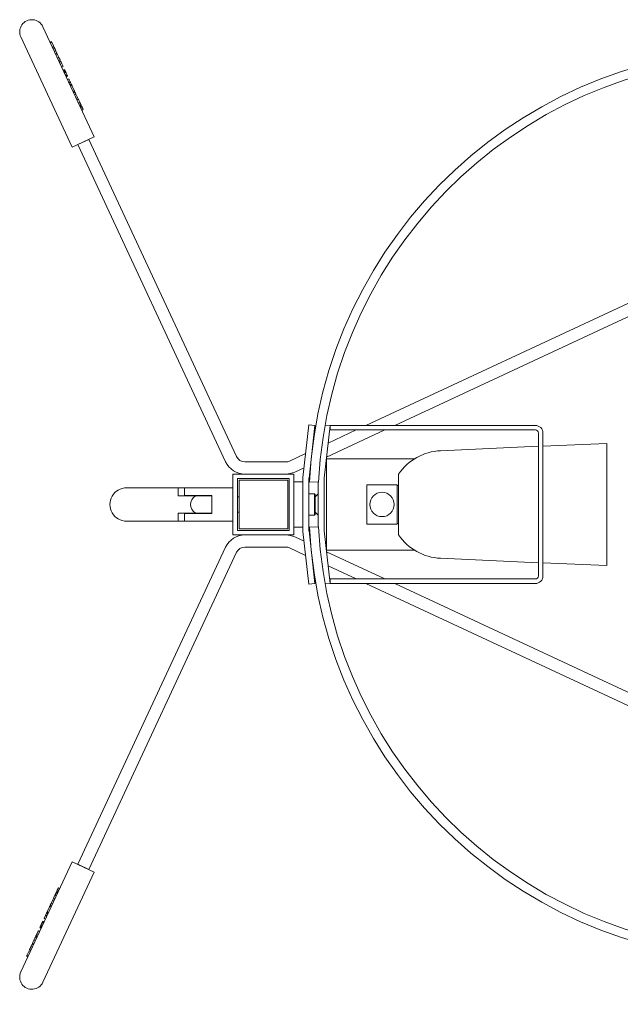
# Model space of a CAD drawing. Units: inches. Extents: x -0.26 to 0.54, y -0.71 to 1.71.
# Drawn here: x 0 to 0.2, y -0.54 to -0.22 of the extents above; entities that cross this region are included whole.
import ezdxf

# ---------------------------------------------------------------- set-up
doc = ezdxf.new("R2010")
doc.units = ezdxf.units.IN
doc.header["$MEASUREMENT"] = 0
doc.layers.add('S&C_cotas', color=251, linetype='Continuous')
doc.styles.add('ARIAL', font='ARIAL.TTF')
doc.dimstyles.new('S&C_cotas', dxfattribs={"dimtxt": 0.02, "dimasz": 0.1, "dimexe": 0.018, "dimexo": 0.02, "dimgap": 0, "dimtad": 0, "dimdec": 0, "dimzin": 0, "dimdsep": 46, "dimtxsty": 'ARIAL', "dimblk": 'NONE', "dimcen": 0, "dimsd1": 1, "dimsd2": 1, "dimclrd": 256, "dimclre": 256, "dimclrt": 256, "dimazin": 0, "dimtfac": 1, "dimtdec": 0, "dimtofl": 0, "dimtmove": 0, "dimatfit": 3, "dimldrblk": 'NONE', "dimfxl": 0, "dimtolj": 1, "dimtzin": 0, "dimarcsym": 0})

# ---------------------------------------------------------------- blocks, each defined once
blk = doc.blocks.new('*D5')
at = {"linetype": 'ByBlock', "lineweight": -2}
for p, q in [((0.3807178985754121, -0.5437861886683638), (0.3807178985754121, -0.6691724165286487)), ((0.0003747688518522807, -0.553740811247096), (0.0003747688518522807, -0.6691724165286487))]:
    blk.add_line(p, q, dxfattribs=at)
at = {"layer": 'DEFPOINTS', "linetype": 'ByBlock'}
for p in [(0.3807178985754121, -0.5237861886683638), (0.0003747688518522807, -0.5337408112470959)]:
    blk.add_point(p, dxfattribs=at)
at = {"linetype": 'ByBlock', "insert": (0.1905463337136322, -0.6511724165286487), "char_height": 0.02, "attachment_point": 5, "style": 'ARIAL'}
blk.add_mtext('40 cm / 15.7"', dxfattribs=at)
blk = doc.blocks.new('_NONE')

msp = doc.modelspace()

# ---------------------------------------------------------------- linework, layer by layer
at = {"color": 7, "linetype": 'Continuous', "lineweight": 0}
for p, q in [((0.02452996265684249, -0.2591029495063956), (0.007625232307063357, -0.2228506371442015)), ((0.0003747668543923055, -0.226231591409796), (0.01727950092946173, -0.2624838963214094)), ((0.010423059431659, -0.2276674971047575), (0.009969907669173494, -0.2278788104716475)), ((0.01044643190299155, -0.2277176246110136), (0.009993280140506045, -0.2279289379779036)), ((0.01046584811602713, -0.2277592584553892), (0.01001269635354163, -0.2279705718222792)), ((0.0105330076495278, -0.2279032781783278), (0.0100798484364617, -0.2281145915452177)), ((0.01044643190299155, -0.2277176246110136), (0.010423059431659, -0.2276674971047575)), ((0.0105330076495278, -0.2279032781783278), (0.01046584811602713, -0.2277592584553892)), ((0.01123111960087897, -0.2294003829423125), (0.0105330076495278, -0.2279032781783278)), ((0.01123111960087897, -0.2294003829423125), (0.01077796038781287, -0.2296116963092024)), ((0.01138326045666815, -0.229726658767813), (0.01093010869418265, -0.2299379721347029)), ((0.01140861478243949, -0.2297810331050093), (0.01095546301995398, -0.2299923464718993)), ((0.01140861478243949, -0.2297810331050093), (0.01138326045666815, -0.229726658767813)), ((0.01186504480038764, -0.2307598456803496), (0.01141189303790213, -0.2309711590472395)), ((0.01223272350226523, -0.231548340624922), (0.01177957173977973, -0.2317596390906508)), ((0.01182601865922095, -0.2306761607590849), (0.0117852118292916, -0.2305886462393935)), ((0.01184936877881171, -0.2307262286606963), (0.01182601865922095, -0.2306761607590849)), ((0.01223272350226523, -0.231548340624922), (0.01186504480038764, -0.2307598456803496)), ((0.01235951003228308, -0.231820227212065), (0.01190635081921698, -0.2320315405789549)), ((0.01284049716387869, -0.2328517153922255), (0.01238734540139319, -0.2330630287591154)), ((0.01331039783154608, -0.2338594213191206), (0.01285724606906058, -0.2340707346860106)), ((0.01344491061364295, -0.2341478779975111), (0.01299175885115744, -0.2343591913644011)), ((0.0134498652497399, -0.2341585025254423), (0.0129967060366738, -0.2343698158923323)), ((0.01347521957551123, -0.2342128768626387), (0.01302206781302573, -0.2344241902295287)), ((0.01351880547200324, -0.2343063369456465), (0.01306564625893714, -0.2345176503125365)), ((0.01380902048741461, -0.2349287286463911), (0.01335586872492911, -0.2351400271121199)), ((0.0134498652497399, -0.2341585025254423), (0.01344491061364295, -0.2341478779975111)), ((0.01347521957551123, -0.2342128768626387), (0.0134498652497399, -0.2341585025254423)), ((0.01351880547200324, -0.2343063369456465), (0.01347521957551123, -0.2342128768626387)), ((0.01429932829533698, -0.2359801843825514), (0.01384616908227088, -0.2361914828482802)), ((0.0147415426055062, -0.2369285240832503), (0.01428839084302069, -0.2371398374501402)), ((0.01474762972985388, -0.2369415775004561), (0.01429447796736838, -0.237152890867346)), ((0.01475179460440756, -0.2369505032960112), (0.01429863539134146, -0.23716180176174)), ((0.01476545896922232, -0.2369798138800795), (0.01431230720673682, -0.2371911123458083)), ((0.01484767612610938, -0.2371561095181639), (0.01439451691304328, -0.2373674228850539)), ((0.01488451924716117, -0.2372351303759749), (0.01443136748467566, -0.2374464437428648)), ((0.01500773694907309, -0.2374993726674254), (0.01455458518658759, -0.2377106860343153)), ((0.01500912275706412, -0.2375023528996641), (0.01455597099457862, -0.2377136662665541)), ((0.01502973106299521, -0.2375465348426039), (0.01457657184992911, -0.2377578482094939)), ((0.01503388848696829, -0.237555460638159), (0.01458073672448279, -0.2377667591038878)), ((0.01503527429495932, -0.2375584259692366), (0.01458212253247382, -0.2377697393361266)), ((0.01503923800383689, -0.2375669345322783), (0.01458608624135138, -0.237778232998007)), ((0.01505983885918738, -0.237611116475218), (0.01460668709670188, -0.2378224149409468)), ((0.01506261047516944, -0.2376170620385344), (0.01460945871268393, -0.2378283605042631)), ((0.01506677534972312, -0.2376259729329283), (0.01461362358723761, -0.2378372862998183)), ((0.01507212486659171, -0.2376374468270476), (0.01461896565352561, -0.2378487601939375)), ((0.01510223266278388, -0.2377020284596617), (0.01464908090029837, -0.2379133269253905)), ((0.01511055496131064, -0.2377198651496107), (0.01465740319882514, -0.2379311785165007)), ((0.0151145186701882, -0.2377283588114912), (0.0146613594571221, -0.2379396721783812)), ((0.01512699839268805, -0.2377551212969954), (0.01467384663020255, -0.2379664346638853)), ((0.01514121410046698, -0.237785609072798), (0.01468806233798148, -0.237996922439688)), ((0.01515572038088919, -0.2378167226973708), (0.01470256861840369, -0.2380280360642607)), ((0.01475179460440756, -0.2369505032960112), (0.01476545896922232, -0.2369798138800795)), ((0.01476545896922232, -0.2369798138800795), (0.01484767612610938, -0.2371561095181639)), ((0.01484767612610938, -0.2371561095181639), (0.01488451924716117, -0.2372351303759749)), ((0.01488451924716117, -0.2372351303759749), (0.0149653431454766, -0.2374084606829817)), ((0.01538294818793418, -0.2383040055695708), (0.01492978897486807, -0.2385153189364607)), ((0.01502973106299521, -0.2375465348426039), (0.01503388848696829, -0.237555460638159)), ((0.01503388848696829, -0.237555460638159), (0.01503527429495932, -0.2375584259692366)), ((0.01503527429495932, -0.2375584259692366), (0.01503923800383689, -0.2375669345322783)), ((0.01503923800383689, -0.2375669345322783), (0.01505983885918738, -0.237611116475218)), ((0.01505983885918738, -0.237611116475218), (0.01506261047516944, -0.2376170620385344)), ((0.01506261047516944, -0.2376170620385344), (0.01506677534972312, -0.2376259729329283)), ((0.01506677534972312, -0.2376259729329283), (0.01507212486659171, -0.2376374468270476)), ((0.01510223266278388, -0.2377020284596617), (0.01511055496131064, -0.2377198651496107)), ((0.01511055496131064, -0.2377198651496107), (0.0151145186701882, -0.2377283588114912)), ((0.01512101557646872, -0.2389253988925154), (0.01563081410323264, -0.2386876657668288)), ((0.01558698978816153, -0.2387415930691893), (0.01513383802567603, -0.2389528915349181)), ((0.01561294016038062, -0.2387972340050871), (0.01515978839789511, -0.2390085473719771)), ((0.01561849084292533, -0.238809140032881), (0.01516533162985922, -0.2390204384986098)), ((0.01562541988288046, -0.2388240113917525), (0.01517226812039496, -0.2390353098574812)), ((0.01562938359175803, -0.238832505053633), (0.01517623182927252, -0.2390438035193617)), ((0.01563493427430274, -0.2388443961802657), (0.01518177506123664, -0.2390557095471556)), ((0.01563909169827582, -0.2388533219758208), (0.01518593993579032, -0.2390646204415495)), ((0.01564305540715338, -0.2388618156377013), (0.01518990364466788, -0.2390731290045912)), ((0.01567336436902167, -0.2389268145028288), (0.01522021260653617, -0.2391381278697188)), ((0.01567732807789923, -0.2389353081647093), (0.01522416886483313, -0.2391466215315993)), ((0.01568980780039908, -0.2389620706502135), (0.01523664858733298, -0.2391733840171034)), ((0.01571020749007346, -0.2390058353606398), (0.01525705572758795, -0.2392171487275297)), ((0.01571298655663611, -0.2390117809239561), (0.01525982734357001, -0.2392230942908461)), ((0.01572387930546881, -0.2390351459447081), (0.01527072754298331, -0.239246459311598)), ((0.01572665092145087, -0.2390410915080244), (0.01527349915896536, -0.2392524048749144)), ((0.01573081579600455, -0.2390500173035796), (0.01527765658293845, -0.2392613306704695)), ((0.01573635902796866, -0.2390619084302122), (0.01528320726548316, -0.2392732217971022)), ((0.01574864503537299, -0.239088253683203), (0.01529548582230689, -0.2392995521489317)), ((0.01531872418318869, -0.239349381631964), (0.01582852270995261, -0.2391116634074385)), ((0.01561294016038062, -0.2387972340050871), (0.01561849084292533, -0.238809140032881)), ((0.01561849084292533, -0.238809140032881), (0.01562541988288046, -0.2388240113917525)), ((0.01562541988288046, -0.2388240113917525), (0.01562938359175803, -0.238832505053633)), ((0.01562938359175803, -0.238832505053633), (0.01563493427430274, -0.2388443961802657)), ((0.01563493427430274, -0.2388443961802657), (0.01563909169827582, -0.2388533219758208)), ((0.01563909169827582, -0.2388533219758208), (0.01564305540715338, -0.2388618156377013)), ((0.01567336436902167, -0.2389268145028288), (0.01567732807789923, -0.2389353081647093)), ((0.01567732807789923, -0.2389353081647093), (0.01568980780039908, -0.2389620706502135)), ((0.01571020749007346, -0.2390058353606398), (0.01571298655663611, -0.2390117809239561)), ((0.01571298655663611, -0.2390117809239561), (0.01572387930546881, -0.2390351459447081)), ((0.01572387930546881, -0.2390351459447081), (0.01572665092145087, -0.2390410915080244)), ((0.01572665092145087, -0.2390410915080244), (0.01573081579600455, -0.2390500173035796)), ((0.01573635902796866, -0.2390619084302122), (0.01574864503537299, -0.239088253683203)), ((0.01617931839619757, -0.2400118276539976), (0.01572615918313147, -0.2402231410208876)), ((0.0166202959099877, -0.240957514948004), (0.0161671366969216, -0.2411688134137328)), ((0.0167312276044953, -0.2411954119864638), (0.0162780758420098, -0.2414067253533537)), ((0.0166202959099877, -0.240957514948004), (0.01629995819722296, -0.2402705565158064)), ((0.0169857915917504, -0.2417413309279616), (0.01653263982926489, -0.2419526293936903)), ((0.01707592871581198, -0.2419346287909682), (0.01662277695332648, -0.2421459272566969)), ((0.01711396392975928, -0.2420161977473433), (0.01666081216727378, -0.242227496213072)), ((0.01716447886620642, -0.2421245291892226), (0.01671132710372092, -0.2423358276549513)), ((0.0169857915917504, -0.2417413309279616), (0.0167312276044953, -0.2411954119864638)), ((0.01716447886620642, -0.2421245291892226), (0.01711396392975928, -0.2420161977473433)), ((0.01796461534296157, -0.2438404128018553), (0.01728353914414527, -0.2423798456851179)), ((0.01808347445522429, -0.2440953120652373), (0.01763031896744849, -0.2443066254321272)), ((0.01814092588220717, -0.244218514865988), (0.01768777039443137, -0.244429828232878)), ((0.01821699631010176, -0.2443816527787382), (0.01776384454761626, -0.2445929661456282)), ((0.01850860458408476, -0.2450070098105604), (0.01805544909630896, -0.2452183082762892)), ((0.01814092588220717, -0.244218514865988), (0.01808347445522429, -0.2440953120652373)), ((0.01850860458408476, -0.2450070098105604), (0.01821699631010176, -0.2443816527787382)), ((0.01905397963319899, -0.2461765721503432), (0.01850860458408476, -0.2450070098105604)), ((0.01905397963319899, -0.2461765721503432), (0.01860082414542319, -0.2463878706160719)), ((0.01925663915072562, -0.2466111645165617), (0.01880348366294982, -0.2468224778834517)), ((0.01929823946748854, -0.2467003926697905), (0.01884508397971274, -0.2469116911355193)), ((0.01925663915072562, -0.2466111645165617), (0.01905397963319899, -0.2461765721503432)), ((0.01973921698127867, -0.2476460650626356), (0.01928606149350287, -0.2478573635283644)), ((0.01985015240107657, -0.2478839621010954), (0.01939699691330077, -0.2480952754679854)), ((0.01973921698127867, -0.2476460650626356), (0.01941888299380423, -0.2469591066304381)), ((0.02010471266304137, -0.2484298810425932), (0.01965156090055586, -0.248641179508322)), ((0.02019484978710295, -0.2486231789055998), (0.01974169802461745, -0.2488344773713286)), ((0.02027092021499755, -0.2487863168183501), (0.01981776845251204, -0.2489976152840788)), ((0.02029627826605918, -0.2488406911555464), (0.01984312650357367, -0.2490520045224364)), ((0.02010471266304137, -0.2484298810425932), (0.01985015240107657, -0.2478839621010954)), ((0.02032163631712081, -0.2488950654927428), (0.019868480829345, -0.2491063788596327)), ((0.02035353225265624, -0.2489634618226225), (0.01990037676488043, -0.2491747751895125)), ((0.02032163631712081, -0.2488950654927428), (0.02029627826605918, -0.2488406911555464)), ((0.02035353225265624, -0.2489634618226225), (0.02032163631712081, -0.2488950654927428)), ((0.02057936680112959, -0.249447779363745), (0.02012621503864409, -0.2496590778294737)), ((0.02087949108873488, -0.2500913903180296), (0.02042633932624938, -0.2503027036849196)), ((0.02090484913979651, -0.250145764655226), (0.02045169365202071, -0.2503570780221159)), ((0.3240706723610032, -0.255980962521189), (0.1138977658430207, -0.3539861977163489)), ((0.1233625736514199, -0.3539861977163489), (0.3279917490163911, -0.25856604576742)), ((0.01727950092946173, -0.2624838963214094), (0.02452996265684249, -0.2591029495063956)), ((0.02271734443102957, -0.2599481880727942), (0.01909211542998435, -0.2616386577550108)), ((0.01909211542998435, -0.2616386577550108), (0.06773073863779189, -0.3659445257920558)), ((0.07135597043280484, -0.3642540533158715), (0.02271734443102957, -0.2599481880727942)), ((0.09510712963138701, -0.353810470185035), (0.09318219204043032, -0.3710590671811039)), ((0.0970947899350989, -0.3540322925958569), (0.09510712963138701, -0.353810470185035)), ((0.0970947899350989, -0.3540322925958569), (0.09516985234414221, -0.3712808895919258)), ((0.1021258298734296, -0.3540322925958569), (0.1002008922824729, -0.3712808895919258)), ((0.1021258298734296, -0.3540322925958569), (0.1004720785150397, -0.3538477342638905)), ((0.1009654317477811, -0.3644301561701829), (0.1201458115557301, -0.3554861988935406)), ((0.1106810056099761, -0.3554861988935406), (0.101485016612159, -0.3597743582043583)), ((0.1021258298734296, -0.3554861988935406), (0.1021258298734296, -0.3539861977163489)), ((0.1696258288303483, -0.3539861977163489), (0.1021258298734296, -0.3539861977163489)), ((0.1696258288303483, -0.3554861988935406), (0.1021258298734296, -0.3554861988935406)), ((0.1706258308569062, -0.403486197448128), (0.1706258308569062, -0.3564861990574534)), ((0.1721258264461625, -0.403486197448128), (0.1721258264461625, -0.3564861990574534)), ((0.09644346762989642, -0.3601757936242754), (0.09640959915314795, -0.3601720143172676)), ((0.1706258308569062, -0.3608361981872256), (0.1384449031630623, -0.362291898212188)), ((0.1931258317509759, -0.3598861988696987), (0.1721258264461625, -0.3608361981872256)), ((0.1931258317509759, -0.3799861982527907), (0.1931258317509759, -0.3598861988696987)), ((0.09405489996616723, -0.363239079347604), (0.08876645364408375, -0.3657051218736703)), ((0.09585504312609316, -0.3651411660078699), (0.09586580921505572, -0.3651423683453138)), ((0.1009033777246344, -0.3649861985880668), (0.1009033777246344, -0.3949861979175145)), ((0.1095800724307168, -0.3649861985880668), (0.1009033777246344, -0.3649861985880668)), ((0.1095800724307168, -0.3649861985880668), (0.129825698999511, -0.3649861985880668)), ((0.08749859858845355, -0.365986197820657), (0.07407489358057262, -0.365986197820657)), ((0.09045692612026812, -0.3693303527373607), (0.09353531417046668, -0.3678948773134286)), ((0.09565820530598046, -0.3669049568537409), (0.09570284732227208, -0.3668841399315531)), ((0.07016368289087893, -0.3699861984763081), (0.07016368289087893, -0.3714861977908547)), ((0.07166368220542552, -0.3699861984763081), (0.07016368289087893, -0.3699861984763081)), ((0.07016368289087893, -0.3714861977908547), (0.07016368289087893, -0.3884861987147267)), ((0.08866368312929751, -0.3699861984763081), (0.07166368220542552, -0.3699861984763081)), ((0.08866368312929751, -0.3714861977908547), (0.07166368220542552, -0.3714861977908547)), ((0.07166368220542552, -0.3714861977908547), (0.07166368220542552, -0.3884861987147267)), ((0.0721636822873819, -0.3719861978728111), (0.0721636822873819, -0.3879861986327703)), ((0.08816368304734112, -0.3719861978728111), (0.0721636822873819, -0.3719861978728111)), ((0.08816368304734112, -0.3879861986327703), (0.08816368304734112, -0.3719861978728111)), ((0.0901636824438441, -0.3699861984763081), (0.08866368312929751, -0.3699861984763081)), ((0.08866368312929751, -0.3884861987147267), (0.08866368312929751, -0.3714861977908547)), ((0.0901636824438441, -0.3714861977908547), (0.0901636824438441, -0.3699861984763081)), ((0.0901636824438441, -0.3884861987147267), (0.0901636824438441, -0.3714861977908547)), ((0.09316368293558241, -0.3885805957082445), (0.09316368293558241, -0.3713918007973368)), ((0.09516368233208539, -0.3885805957082445), (0.09516368233208539, -0.3713918007973368)), ((0.1001947232017386, -0.3885805957082445), (0.1001947232017386, -0.3713918007973368)), ((0.1246258307674992, -0.3799861982527907), (0.1246258307674992, -0.3699861984763081)), ((0.0451636825183499, -0.374486198282593), (0.03516368087922217, -0.374486198282593)), ((0.05216368180309416, -0.374486198282593), (0.0451636825183499, -0.374486198282593)), ((0.05416368213091971, -0.374486198282593), (0.05216368180309416, -0.374486198282593)), ((0.05216368180309416, -0.377086198289671), (0.05216368180309416, -0.374486198282593)), ((0.05691368211601855, -0.374486198282593), (0.05416368213091971, -0.374486198282593)), ((0.05416368213091971, -0.374486198282593), (0.05416368213091971, -0.3769861982267136)), ((0.05939209726248862, -0.374486198282593), (0.05691368211601855, -0.374486198282593)), ((0.07016368289087893, -0.374486198282593), (0.05939718228374602, -0.374486198282593)), ((0.09316368293558241, -0.3724861984204287), (0.0901636824438441, -0.3724861984204287)), ((0.09831340317224146, -0.3726361981656189), (0.09531715591047885, -0.3724861984204287)), ((0.09819472287391307, -0.3873421397123272), (0.09819472287391307, -0.3726302567932541)), ((0.1241858292797673, -0.3734861981186802), (0.1141858313659299, -0.3734861981186802)), ((0.1141858313659299, -0.3734861981186802), (0.1141858313659299, -0.373575419752651)), ((0.1141858313659299, -0.373575419752651), (0.1141858313659299, -0.3749861983645494)), ((0.1141858313659299, -0.3749861983645494), (0.1141858313659299, -0.384986198141032)), ((0.1241858292797673, -0.3734861981186802), (0.1241858292797673, -0.373575419752651)), ((0.1241858292797673, -0.373575419752651), (0.1241858292797673, -0.3749861983645494)), ((0.1246258307674992, -0.3737361981596584), (0.1241858292797673, -0.3737361981596584)), ((0.1241858292797673, -0.3749861983645494), (0.1241858292797673, -0.384986198141032)), ((0.05216368180309416, -0.377086198289671), (0.05781702589784743, -0.377086198289671)), ((0.06316368174348952, -0.3769861982267136), (0.05416368213091971, -0.3769861982267136)), ((0.05781702589784743, -0.377086198289671), (0.06261089709197165, -0.377086198289671)), ((0.06261089709197165, -0.377086198289671), (0.06316368174348952, -0.377086198289671)), ((0.06316368174348952, -0.3769861982267136), (0.06316368174348952, -0.3829861982788677)), ((0.0721636822873819, -0.37748619830867), (0.07166368220542552, -0.37748619830867)), ((0.09696368206833483, -0.3764861981447573), (0.09516368233208539, -0.3764861981447573)), ((0.09716368359123351, -0.3766861982706721), (0.09696368206833483, -0.3764861981447573)), ((0.09696368206833483, -0.3834861983608241), (0.09696368206833483, -0.3764861981447573)), ((0.09716368359123351, -0.3766861982706721), (0.09716368359123351, -0.3832861982349093)), ((0.09719472271000029, -0.37748619830867), (0.09716368359123351, -0.37748619830867)), ((0.09819472287391307, -0.3764861981447573), (0.09719472271000029, -0.37748619830867)), ((0.09719472271000029, -0.37748619830867), (0.09719472271000029, -0.3824861981969113)), ((0.1246258307674992, -0.3899861980292733), (0.1246258307674992, -0.3799861982527907)), ((0.1931258317509759, -0.4000861976358826), (0.1931258317509759, -0.3799861982527907)), ((0.05216368180309416, -0.3828861982159103), (0.05781702589784743, -0.3828861982159103)), ((0.05216368180309416, -0.3854861982229884), (0.05216368180309416, -0.3828861982159103)), ((0.05416368213091971, -0.3829861982788677), (0.05416368213091971, -0.3854861982229884)), ((0.05416368213091971, -0.3829861982788677), (0.06316368174348952, -0.3829861982788677)), ((0.05781702589784743, -0.3828861982159103), (0.06261089709197165, -0.3828861982159103)), ((0.06316368174348952, -0.3828861982159103), (0.06261089709197165, -0.3828861982159103)), ((0.07166368220542552, -0.3824861981969113), (0.0721636822873819, -0.3824861981969113)), ((0.09516368233208539, -0.3834861983608241), (0.09696368206833483, -0.3834861983608241)), ((0.09696368206833483, -0.3834861983608241), (0.09716368359123351, -0.3832861982349093)), ((0.09716368359123351, -0.3824861981969113), (0.09719472271000029, -0.3824861981969113)), ((0.09719472271000029, -0.3824861981969113), (0.09819472287391307, -0.3834861983608241)), ((0.1141858313659299, -0.384986198141032), (0.1141858313659299, -0.3863969767529304)), ((0.1241858292797673, -0.384986198141032), (0.1241858292797673, -0.3863969767529304)), ((0.03516368087922217, -0.3854861982229884), (0.0451636825183499, -0.3854861982229884)), ((0.0451636825183499, -0.3854861982229884), (0.05216368180309416, -0.3854861982229884)), ((0.05216368180309416, -0.3854861982229884), (0.05416368213091971, -0.3854861982229884)), ((0.05416368213091971, -0.3854861982229884), (0.05691368211601855, -0.3854861982229884)), ((0.05691368211601855, -0.3854861982229884), (0.05939209726248862, -0.3854861982229884)), ((0.05939718228374602, -0.3854861982229884), (0.07016368289087893, -0.3854861982229884)), ((0.07016368289087893, -0.3884861987147267), (0.07016368289087893, -0.3899861980292733)), ((0.07166368220542552, -0.3884861987147267), (0.08866368312929751, -0.3884861987147267)), ((0.0721636822873819, -0.3879861986327703), (0.08816368304734112, -0.3879861986327703)), ((0.0901636824438441, -0.3874861980851526), (0.09316368293558241, -0.3874861980851526)), ((0.0901636824438441, -0.3899861980292733), (0.0901636824438441, -0.3884861987147267)), ((0.09531715591047885, -0.3874861980851526), (0.09831340317224146, -0.3873361983399625)), ((0.1141858313659299, -0.3863969767529304), (0.1141858313659299, -0.3864861983869011)), ((0.1141858313659299, -0.3864861983869011), (0.1241858292797673, -0.3864861983869011)), ((0.1241858292797673, -0.3862361983459229), (0.1246258307674992, -0.3862361983459229)), ((0.1241858292797673, -0.3863969767529304), (0.1241858292797673, -0.3864861983869011)), ((0.07016368289087893, -0.3899861980292733), (0.07166368220542552, -0.3899861980292733)), ((0.07166368220542552, -0.3899861980292733), (0.08866368312929751, -0.3899861980292733)), ((0.08866368312929751, -0.3899861980292733), (0.0901636824438441, -0.3899861980292733)), ((0.09045692612026812, -0.3906420437682206), (0.09353531417046668, -0.3920775191921527)), ((0.09510712963138701, -0.4061619263205464), (0.09318219204043032, -0.3889133293244774)), ((0.0970947899350989, -0.4059401039097245), (0.09516985234414221, -0.3886915069136555)), ((0.1021258298734296, -0.4059401039097245), (0.1002008922824729, -0.3886915069136555)), ((0.01909211542998435, -0.4983337387505705), (0.06773073863779189, -0.3940278707135255)), ((0.08749859858845355, -0.3939861986849243), (0.07407489358057262, -0.3939861986849243)), ((0.09405489996616723, -0.3967333171579773), (0.08876645364408375, -0.394267274631911)), ((0.09565820530598046, -0.3930674396518404), (0.09570284732227208, -0.3930882565740282)), ((0.09586580921505572, -0.3948300281602676), (0.09585504312609316, -0.3948312304977114)), ((0.1009033777246344, -0.3949861979175145), (0.1095800724307168, -0.3949861979175145)), ((0.1095800724307168, -0.3949861979175145), (0.129825698999511, -0.3949861979175145)), ((0.07135597043280484, -0.3957183431897099), (0.02271734443102957, -0.5000242084327872)), ((0.1009654317477811, -0.3955422403353984), (0.1201458115557301, -0.4044861976120407)), ((0.1384449031630623, -0.3976804982933934), (0.1706258308569062, -0.3991361983183558)), ((0.09640959915314795, -0.3998003821883137), (0.09644346762989642, -0.3997966028813059)), ((0.09659690116141917, -0.4009230263594324), (0.09659787905012251, -0.4009229127380783)), ((0.1106810056099761, -0.4044861976120407), (0.101485016612159, -0.400198038301223)), ((0.1721258264461625, -0.3991361983183558), (0.1931258317509759, -0.4000861976358826)), ((0.1021258298734296, -0.4044861976120407), (0.1021258298734296, -0.4059861987892325)), ((0.1021258298734296, -0.4044861976120407), (0.1696258288303483, -0.4044861976120407)), ((0.0970947899350989, -0.4059401039097245), (0.09510712963138701, -0.4061619263205464)), ((0.1021258298734296, -0.4059401039097245), (0.1004720785150397, -0.4061246622416909)), ((0.1021258298734296, -0.4059861987892325), (0.1696258288303483, -0.4059861987892325)), ((0.3240706723610032, -0.5039914339843924), (0.1138977658430207, -0.4059861987892325)), ((0.1233625736514199, -0.4059861987892325), (0.3279917490163911, -0.5014063507381613)), ((0.01727950092946173, -0.4974885001841719), (0.0003747668543923055, -0.5337408050957854)), ((0.02452996265684249, -0.5008694469991858), (0.01727950092946173, -0.4974885001841719)), ((0.02271734443102957, -0.5000242084327872), (0.01909211542998435, -0.4983337387505705)), ((0.007625232307063357, -0.5371217593613798), (0.02452996265684249, -0.5008694469991858)), ((0.01194794741068961, -0.5077389493647749), (0.01169338342343451, -0.5082848683062727)), ((0.01169338342343451, -0.5082848683062727), (0.01214653518592002, -0.5084961816731627)), ((0.01194794741068961, -0.5077389493647749), (0.01240109917317511, -0.5079502627316649)), ((0.0120380770841706, -0.5075456515017683), (0.0124912362972367, -0.5077569648686583)), ((0.01211415496264578, -0.5073825284901793), (0.01256730672513129, -0.507593826955908)), ((0.01216486361418845, -0.5072737649146254), (0.01213950928841712, -0.5073281392518217)), ((0.01213950928841712, -0.5073281392518217), (0.01259266105090262, -0.5075394526187117)), ((0.01219675954972388, -0.5072053685847456), (0.01216486361418845, -0.5072737649146254)), ((0.01216486361418845, -0.5072737649146254), (0.01261802282725455, -0.5074850782815153)), ((0.01219675954972388, -0.5072053685847456), (0.01264991131220938, -0.5074166819516356)), ((0.01242259409819724, -0.5067210659447844), (0.01287575331126334, -0.5069323644105131)), ((0.01272271838580252, -0.5060774400893385), (0.01317587759886862, -0.5062887534562285)), ((0.01274808016215445, -0.5060230657521422), (0.01320123192463996, -0.5062343642178709)), ((0.01035183188115241, -0.5111618205968077), (0.01006022360716941, -0.5117871776286299)), ((0.01089720693026663, -0.509992258257025), (0.01035183188115241, -0.5111618205968077)), ((0.01035183188115241, -0.5111618205968077), (0.01080499109421851, -0.5113731339636977)), ((0.01109987017308356, -0.5095576658908064), (0.01089720693026663, -0.509992258257025)), ((0.01089720693026663, -0.509992258257025), (0.01135036614333274, -0.5102035716239149)), ((0.01109987017308356, -0.5095576658908064), (0.01155302193556906, -0.5097689643565352)), ((0.01114146676455618, -0.5094684526387389), (0.01159462597762229, -0.5096797511044676)), ((0.01158244427834632, -0.5085227653447325), (0.01126211401616217, -0.5092097237769301)), ((0.01158244427834632, -0.5085227653447325), (0.01203559604083182, -0.5087340787116225)), ((0.00882902261410834, -0.5144275143805678), (0.008574458626853243, -0.5149734184209044)), ((0.00882902261410834, -0.5144275143805678), (0.009282174376593844, -0.5146388128462965)), ((0.008919159738169924, -0.5142342165175612), (0.009372311500655428, -0.5144455149832899)), ((0.009007709888564364, -0.5140443161193068), (0.00895719495211722, -0.5141526475611861)), ((0.00895719495211722, -0.5141526475611861), (0.009410346714602724, -0.5143639460269148)), ((0.009007709888564364, -0.5140443161193068), (0.009460861651049868, -0.5142556145850355)), ((0.009807842640029207, -0.5123284176055128), (0.009126770166503206, -0.5137889847222502)), ((0.009984153179274813, -0.5119503155413802), (0.00992670920287253, -0.5120735183421309)), ((0.00992670920287253, -0.5120735183421309), (0.01037986096535803, -0.5122848168078596)), ((0.009984153179274813, -0.5119503155413802), (0.01043731239234091, -0.5121616289082701)), ((0.01006022360716941, -0.5117871776286299), (0.01051338282023551, -0.5119984909955199)), ((0.007226171759711519, -0.5178648248377974), (0.00767933097277762, -0.5180761382046873)), ((0.00787055012379767, -0.5176660582486327), (0.007360751597033754, -0.517428325122946)), ((0.007430220810519472, -0.51742725223934), (0.007883372573004976, -0.5176385507050688)), ((0.007456171182738558, -0.517371596402281), (0.007461721865283266, -0.5173596903744871)), ((0.007456171182738558, -0.517371596402281), (0.007909322945224062, -0.5175828948680098)), ((0.007461721865283266, -0.5173596903744871), (0.007468650905238405, -0.5173448339167769)), ((0.007461721865283266, -0.5173596903744871), (0.00791487362776877, -0.5175710037413771)), ((0.007468650905238405, -0.5173448339167769), (0.007472614614115969, -0.5173363253537352)), ((0.007468650905238405, -0.5173448339167769), (0.007921810118304506, -0.5175561323825056)), ((0.007472614614115969, -0.5173363253537352), (0.00747815784608008, -0.5173244342271025)), ((0.007472614614115969, -0.5173363253537352), (0.007925766376601473, -0.5175476387206251)), ((0.00747815784608008, -0.5173244342271025), (0.007482322720633761, -0.5173155084315474)), ((0.00747815784608008, -0.5173244342271025), (0.007931317059146181, -0.5175357475939925)), ((0.007482322720633761, -0.5173155084315474), (0.007486286429511324, -0.5173070147696669)), ((0.007482322720633761, -0.5173155084315474), (0.007935474483119265, -0.5175268217984373)), ((0.007486286429511324, -0.5173070147696669), (0.007939438191996828, -0.5175183281365568)), ((0.00751659539137961, -0.5172420159045393), (0.007520559100257174, -0.5172335222426588)), ((0.00751659539137961, -0.5172420159045393), (0.007969747153865114, -0.5174533292714293)), ((0.007520559100257174, -0.5172335222426588), (0.007533038822757021, -0.5172067597571547)), ((0.007520559100257174, -0.5172335222426588), (0.007973710862742678, -0.5174448356095488)), ((0.007533038822757021, -0.5172067597571547), (0.007986190585242525, -0.5174180731240446)), ((0.007553438512431399, -0.5171629950467284), (0.007556217578994051, -0.517157049483412)), ((0.007553438512431399, -0.5171629950467284), (0.0080065977254975, -0.5173743084136183)), ((0.007556217578994051, -0.517157049483412), (0.007567110327826754, -0.5171336844626601)), ((0.007556217578994051, -0.517157049483412), (0.008009369341479555, -0.517368362850302)), ((0.008068258730517641, -0.5172420606080229), (0.007558460203753725, -0.5170043423834975)), ((0.007567110327826754, -0.5171336844626601), (0.007569881943808809, -0.5171277388993437)), ((0.007567110327826754, -0.5171336844626601), (0.008020262090312258, -0.51734499782955)), ((0.007569881943808809, -0.5171277388993437), (0.007574039367781893, -0.5171188131037886)), ((0.007569881943808809, -0.5171277388993437), (0.008023033706294314, -0.5173390522662337)), ((0.007574039367781893, -0.5171188131037886), (0.008027198580847994, -0.5173301264706786)), ((0.007579590050326601, -0.5171069219771559), (0.007591868607150332, -0.5170805767241652)), ((0.007579590050326601, -0.5171069219771559), (0.008032741812812105, -0.5173182353440459)), ((0.007591868607150332, -0.5170805767241652), (0.008045027820216433, -0.5172918900910551)), ((0.008022549418555514, -0.5161570027533705), (0.008475701181041018, -0.5163683012190993)), ((0.008463519481765047, -0.5152113154593642), (0.008143189219580904, -0.5158982738915617)), ((0.008463519481765047, -0.5152113154593642), (0.008916678694831148, -0.5154226288262541)), ((0.008574458626853243, -0.5149734184209044), (0.009027610389338747, -0.5151847317877943)), ((0.005652251509772555, -0.5212401166621382), (0.006105403272258059, -0.521451415127867)), ((0.006142559317694918, -0.5201886460248167), (0.006595711080180422, -0.5203999593917067)), ((0.006584773627864138, -0.5192403063241179), (0.007037932840930239, -0.5194516196910078)), ((0.006590860752211825, -0.5192272529069121), (0.007044012514697329, -0.519438566273802)), ((0.006595018176184908, -0.5192183420125182), (0.006608689991580263, -0.5191890165272887)), ((0.006595018176184908, -0.5192183420125182), (0.007048177389251009, -0.5194296404782469)), ((0.006608689991580263, -0.5191890165272887), (0.006690899697886721, -0.5190127208892042)), ((0.006608689991580263, -0.5191890165272887), (0.007061841754065767, -0.5194003298941786)), ((0.006690899697886721, -0.5190127208892042), (0.006727750269519106, -0.5189337000313933)), ((0.006690899697886721, -0.5190127208892042), (0.007144058910952822, -0.519224019354933)), ((0.006727750269519106, -0.5189337000313933), (0.006808574167834536, -0.5187603697243864)), ((0.006727750269519106, -0.5189337000313933), (0.00718090203200461, -0.5191450133982832)), ((0.006850967971431032, -0.5186694577399428), (0.007304127184497133, -0.5188807562056715)), ((0.00685235377942206, -0.518666477507704), (0.007305512992488161, -0.518877790874594)), ((0.006872962085353151, -0.5186222955647642), (0.006877119509326235, -0.5186133697692091)), ((0.006872962085353151, -0.5186222955647642), (0.007326113847838656, -0.5188336089316542)), ((0.006877119509326235, -0.5186133697692091), (0.006878505317317263, -0.5186104044381316)), ((0.006877119509326235, -0.5186133697692091), (0.007330271271811739, -0.5188246831360991)), ((0.006878505317317263, -0.5186104044381316), (0.006882469026194826, -0.5186019107762511)), ((0.006878505317317263, -0.5186104044381316), (0.007331657079802767, -0.5188217178050215)), ((0.006882469026194826, -0.5186019107762511), (0.006903069881545321, -0.5185577288333113)), ((0.006882469026194826, -0.5186019107762511), (0.00733562078868033, -0.5188132092419798)), ((0.006903069881545321, -0.5185577288333113), (0.006905841497527376, -0.5185517683688338)), ((0.006903069881545321, -0.5185577288333113), (0.007356221644030825, -0.5187690272990401)), ((0.006905841497527376, -0.5185517683688338), (0.006910006372081057, -0.5185428574744398)), ((0.006905841497527376, -0.5185517683688338), (0.007359000710593477, -0.5187630817357237)), ((0.006910006372081057, -0.5185428574744398), (0.006915355888949648, -0.5185313835803206)), ((0.006910006372081057, -0.5185428574744398), (0.007363158134566561, -0.5187541559401686)), ((0.006915355888949648, -0.5185313835803206), (0.007368507651435152, -0.5187426969472105)), ((0.006945463685141817, -0.5184668019477064), (0.006953785983668581, -0.5184489652577574)), ((0.006945463685141817, -0.5184668019477064), (0.007398615447627321, -0.5186781153145964)), ((0.006953785983668581, -0.5184489652577574), (0.006957749692546145, -0.5184404715958769)), ((0.006953785983668581, -0.5184489652577574), (0.007406937746154085, -0.5186602786246474)), ((0.006957749692546145, -0.5184404715958769), (0.007410901455031649, -0.5186517849627669)), ((0.006970229415045992, -0.5184137091103728), (0.007423381177531496, -0.5186250075761015)), ((0.006984445122824923, -0.5183832213345702), (0.007437596885310427, -0.5185945347014601)), ((0.006998951403247133, -0.5183521077099974), (0.007452103165732638, -0.5185634061757262)), ((0.004202741054641024, -0.5243486031953032), (0.004655892817126528, -0.5245599165621931)), ((0.004683728186236635, -0.5233171150151427), (0.005136887399302736, -0.5235284283820326)), ((0.005153628853904024, -0.5223094090882475), (0.005606780616389528, -0.5225207224551375)), ((0.005293096272097841, -0.5220103278819258), (0.005288141636000887, -0.522020952409857)), ((0.005288141636000887, -0.522020952409857), (0.005741293398486391, -0.522232265776747)), ((0.005318450597869173, -0.5219559535447295), (0.005293096272097841, -0.5220103278819258)), ((0.005293096272097841, -0.5220103278819258), (0.005746248034583346, -0.5222216412488158)), ((0.005362029043780581, -0.5218624934617216), (0.005318450597869173, -0.5219559535447295)), ((0.005318450597869173, -0.5219559535447295), (0.005771602360354677, -0.5221672669116194)), ((0.005362029043780581, -0.5218624934617216), (0.005815188256846682, -0.5220737919274504)), ((0.00307435062323691, -0.5267684474650557), (0.002376231221305147, -0.5282655522290404)), ((0.00307435062323691, -0.5267684474650557), (0.003527502385722414, -0.5269797608319456)), ((0.003251845804797426, -0.5263877973023589), (0.003226491479026095, -0.5264421716395552)), ((0.003226491479026095, -0.5264421716395552), (0.003679643241511599, -0.5266534850064452)), ((0.003251845804797426, -0.5263877973023589), (0.003704997567282931, -0.5265991106692488)), ((0.00366924968157889, -0.5254926696482832), (0.003628442851649538, -0.5255801841679747)), ((0.003692599801169649, -0.5254426017466719), (0.00366924968157889, -0.5254926696482832)), ((0.004075954524623171, -0.5246204897824461), (0.003708275822745577, -0.5254089847270186)), ((0.003708275822745577, -0.5254089847270186), (0.004161427585231081, -0.5256202980939085)), ((0.004075954524623171, -0.5246204897824461), (0.004529106287108675, -0.5248318031493361)), ((0.002289662925349489, -0.5284512057963545), (0.002266290454016939, -0.5285013333026106)), ((0.002266290454016939, -0.5285013333026106), (0.002719442216502443, -0.5287126466695006)), ((0.002289662925349489, -0.5284512057963545), (0.002742814687834993, -0.5286625191632445)), ((0.002376231221305147, -0.5282655522290404), (0.002309079138385073, -0.5284095719519789)), ((0.002309079138385073, -0.5284095719519789), (0.002762230900870577, -0.5286208853188689)), ((0.002376231221305147, -0.5282655522290404), (0.002829390434371248, -0.5284768655959303))]:
    msp.add_line(p, q, dxfattribs=at)
msp.add_circle((0.1191858300229214, -0.3799861982527907), 0.004000000000000342, dxfattribs=at)
for centre, radius, start, end in [((0.003999999999997783, -0.2245411122115079), 0.004000000000000158, 24.99999999999867, 204.9999999999993), ((0.2451295388123, -0.3799861982527907), 0.1499999999999998, 182.8659839825996, 177.1340160174012), ((0.2451295388123, -0.3799861982527907), 0.1470000000000001, 182.8659839825996, 177.1340160174012), ((0.1696258300229196, -0.3564861982527922), 0.0025, 0, 90), ((0.1696258300229196, -0.3564861982527922), 0.001000000000000227, 0, 90), ((0.1392453005274845, -0.3799861982527907), 0.01771239446923365, 92.58999999999989, 145.6271186871573), ((0.07407489344978302, -0.3629861982527806), 0.002999999999999792, 205.0000000000045, 270.0000000000012), ((0.08749859867943144, -0.3629861982527806), 0.003000000000000256, 270, 295.0000000000066), ((0.07407489344978302, -0.3629861982527806), 0.00699999999999995, 205.0000000000012, 270.0000000000009), ((0.08749859867943144, -0.3629861982527806), 0.007000000000000172, 270, 295.0000000000018), ((0.09616368266735975, -0.3713918006808788), 0.002999999999999887, 173.632158775163, 180.0000000000012), ((0.09616368266735975, -0.3713918006808788), 0.001000000000000328, 173.6321587751708, 179.9999999999973), ((0.1011947225355989, -0.3713918006808788), 0.001000000000000313, 173.6321587751789, 180.0000000000054), ((0.03516368266736336, -0.3799861982527907), 0.005499999999999973, 90, 270.0000000000008), ((0.09616368266735975, -0.3885805958247025), 0.002999999999999546, 180, 186.367841224839), ((0.09616368266735975, -0.3885805958247025), 0.001000000000000227, 180, 186.3678412248273), ((0.1011947225355989, -0.3885805958247025), 0.001000000000000227, 180, 186.3678412248273), ((0.07407489344978302, -0.3969861982527866), 0.00700000000000003, 90, 154.9999999999997), ((0.08749859867943144, -0.3969861982527866), 0.007000000000000259, 64.99999999999613, 89.99999999999788), ((0.1392453005274845, -0.3799861982527907), 0.0177123944692338, 214.3728813128435, 267.4100000000009), ((0.07407489344978302, -0.3969861982527866), 0.002999999999999972, 90, 154.9999999999967), ((0.08749859867943144, -0.3969861982527866), 0.002999999999999989, 65.0000000000002, 90.00000000000061), ((0.1696258300229196, -0.4034861982527892), 0.002500000000000285, 270, 359.9999999999992), ((0.1696258300229196, -0.4034861982527892), 0.0009999999999999434, 270, 359.9999999999992), ((0.003999999999997783, -0.5354312842940593), 0.004000000000000218, 154.9999999999995, 335.0000000000024)]:
    msp.add_arc(centre, radius, start, end, dxfattribs=at)
msp.add_ellipse((0.06716368266735984, -0.3799861982527907), major_axis=(0.0110000000000008, 0), ratio=0.4999999999999677, start_param=2.586205000336172, end_param=3.696980306843433, dxfattribs=at)
for points, knots in [([(0.0117852118292916, -0.2305886462393935), (0.01173644056174794, -0.2304840601076811), (0.01163994137171898, -0.2302771252153625), (0.01150042204870871, -0.2299778992237939), (0.01144362238639829, -0.2298561013583046), (0.01140861478243949, -0.2297810331050093)], [0, 0, 0, 0, 0.2816361882376407, 0.5572474413212232, 1, 1, 1, 1]), ([(0.01284049716387869, -0.2328517153922255), (0.01276857058113734, -0.2326974593652088), (0.01262473367550143, -0.2323889821825523), (0.01245743833452195, -0.2320302536740505), (0.01236956084888519, -0.2318417975742867), (0.01236286403934628, -0.2318274253483102), (0.01235951003228308, -0.231820227212065)], [0, 0, 0, 0, 0.2797031579240175, 0.5593430856908803, 0.7793029060527239, 1, 1, 1, 1]), ([(0.01331039783154608, -0.2338594213191206), (0.01330539418806609, -0.2338486941159309), (0.01329540496934456, -0.2338272784456555), (0.0131700260346328, -0.233558378798019), (0.01300792269544715, -0.2332107497716968), (0.01289634216611901, -0.2329714717730943), (0.01284049716387869, -0.2328517153922255)], [0, 0, 0, 0, 0.2802846757914861, 0.5595572391855337, 0.7795625534999342, 0.9999999999999999, 0.9999999999999999, 0.9999999999999999, 0.9999999999999999]), ([(0.01380902048741461, -0.2349287286463911), (0.01375084361879431, -0.2348039644280354), (0.01364676137739096, -0.2345807530417935), (0.01355796779596119, -0.2343903250353171), (0.01351880547200324, -0.2343063369456465)], [0, 0, 0, 0, 0.5589509587634804, 1, 1, 1, 1]), ([(0.01429932829533698, -0.2359801843825514), (0.01429200009593856, -0.235964476449137), (0.01427735691035892, -0.2359330889047263), (0.01414581775256707, -0.2356509700197725), (0.01398031317171444, -0.2352960726026189), (0.01386615439786709, -0.2350512545837197), (0.01380902048741461, -0.2349287286463911)], [0, 0, 0, 0, 0.2798540501310446, 0.5592035055415563, 0.7793912233449688, 1, 1, 1, 1]), ([(0.01474186298047186, -0.236929194635504), (0.01474185879318313, -0.2369291902095759), (0.01474184971369752, -0.2369291806126589), (0.01474435970309784, -0.2369345603546654), (0.01474653670305415, -0.2369392319757927), (0.01474762972985388, -0.2369415775004561)], [0, 0, 0, 0, 0.2988242119806907, 0.6479540917432628, 0.9999999999999999, 0.9999999999999999, 0.9999999999999999, 0.9999999999999999]), ([(0.0149653431454766, -0.2374084606829817), (0.01497329096205036, -0.2374255062678933), (0.01498748166785191, -0.2374559409009399), (0.01500154853842872, -0.2374861033574084), (0.01500773694907309, -0.2374993726674254)], [0, 0, 0, 0, 0.5600719712238057, 1, 1, 1, 1]), ([(0.01501170065795066, -0.2375078663293059), (0.0150138893715912, -0.23751256443742), (0.01501841036171214, -0.23752226881356), (0.01502587844687753, -0.237538276723935), (0.01502973106299521, -0.2375465348426039)], [0, 0, 0, 0, 0.4841226322845815, 1, 1, 1, 1]), ([(0.01507212486659171, -0.2376374468270476), (0.01507674904547329, -0.2376473637538189), (0.01508501323961653, -0.2376650869886382), (0.01509696738551725, -0.237690732663875), (0.01510223266278388, -0.2377020284596617)], [0, 0, 0, 0, 0.5595438344711687, 1, 1, 1, 1]), ([(0.0151145186701882, -0.2377283588114912), (0.0151166773739142, -0.2377329984593749), (0.0151205318281562, -0.237741282741421), (0.01512502266735538, -0.2377508932119489), (0.01512699839268805, -0.2377551212969954)], [0, 0, 0, 0, 0.5600543139847898, 1, 1, 1, 1]), ([(0.01512699839268805, -0.2377551212969954), (0.0151302223270342, -0.2377620377080055), (0.01513439859117227, -0.2377709971830305), (0.01513994852697209, -0.2377828957876139), (0.01514121410046698, -0.237785609072798)], [0, 0, 0, 0, 0.7719661020525143, 1, 1, 1, 1]), ([(0.01515572038088919, -0.2378167226973708), (0.01517145699245148, -0.2378504663645308), (0.01520291117637385, -0.2379179128735095), (0.01528302329027298, -0.2380897296094523), (0.01534505583947166, -0.2382227503515216), (0.01538294818793418, -0.2383040055695708)], [0, 0, 0, 0, 0.2803814859253354, 0.5604237477136828, 1, 1, 1, 1]), ([(0.01538294818793418, -0.2383040055695708), (0.0154163736562154, -0.2383756950282779), (0.01548293428499292, -0.2385184513064863), (0.01555407579532542, -0.2386710214092708), (0.01557529840896876, -0.2387165087566351), (0.01557258439685327, -0.2387106942839771), (0.01557196941767813, -0.2387093767586882)], [0, 0, 0, 0, 0.3328481246656214, 0.6628053877470534, 0.9235936851072274, 1, 1, 1, 1]), ([(0.01558698978816153, -0.2387415930691893), (0.01559138358536671, -0.2387510177832545), (0.01559923592373025, -0.2387678610831293), (0.01560874979955074, -0.2387882526116093), (0.01561294016038062, -0.2387972340050871)], [0, 0, 0, 0, 0.5595527090986369, 0.9999999999999999, 0.9999999999999999, 0.9999999999999999, 0.9999999999999999]), ([(0.01564305540715338, -0.2388618156377013), (0.01564823383653291, -0.2388729201379752), (0.01565748247572074, -0.2388927526989554), (0.01566851089873111, -0.2389164052934197), (0.01567336436902167, -0.2389268145028288)], [0, 0, 0, 0, 0.5599125746845702, 1, 1, 1, 1]), ([(0.01568980780039908, -0.2389620706502135), (0.01569328554535687, -0.2389695273426432), (0.01569949608098398, -0.238982843458256), (0.01570693443060378, -0.2389988097804226), (0.01571020749007346, -0.2390058353606398)], [0, 0, 0, 0, 0.5599750437127291, 1, 1, 1, 1]), ([(0.01573081579600455, -0.2390500173035796), (0.01573169753755366, -0.2390519127799385), (0.01573327202071084, -0.2390552974402417), (0.01573541580504667, -0.2390598884682297), (0.01573635902796866, -0.2390619084302122)], [0, 0, 0, 0, 0.5600196779276333, 1, 1, 1, 1]), ([(0.01629995819722296, -0.2402705565158064), (0.01628832042684181, -0.2402455995298957), (0.01627213589012655, -0.2402108920866616), (0.01622058232107904, -0.2401003317407023), (0.01619310194052304, -0.2400413910075904), (0.01617931839619757, -0.2400118276539976)], [0, 0, 0, 0, 0.5605839074387725, 0.7795987149274017, 1, 1, 1, 1]), ([(0.0167312276044953, -0.2411954119864638), (0.01670821966709468, -0.2411460715559278), (0.01666705939092594, -0.241057803506873), (0.01663460764702407, -0.2409882077761089), (0.0166202959099877, -0.240957514948004)], [0, 0, 0, 0, 0.5589840385653095, 1, 1, 1, 1]), ([(0.01707592871581198, -0.2419346287909682), (0.01706472162486961, -0.2419105906155145), (0.01704228820123177, -0.2418624729928175), (0.01700858475087585, -0.2417902207781103), (0.0169944305179115, -0.2417598608650841), (0.0169857915917504, -0.2417413309279616)], [0, 0, 0, 0, 0.2800523600044811, 0.5605855494966311, 1, 1, 1, 1]), ([(0.01728353914414527, -0.2423798456851179), (0.01726117258878546, -0.2423318798021902), (0.01722122380762414, -0.2422462082032516), (0.01718182086013087, -0.2421617158823287), (0.01716447886620642, -0.2421245291892226)], [0, 0, 0, 0, 0.5598807950245638, 1, 1, 1, 1]), ([(0.01808347445522429, -0.2440953120652373), (0.01806142413084899, -0.2440480304067129), (0.01802205371518895, -0.2439636099457195), (0.01798216392214513, -0.2438780520097729), (0.01796461534296157, -0.2438404128018553)], [0, 0, 0, 0, 0.5600734461922151, 1, 1, 1, 1]), ([(0.01941888299380423, -0.2469591066304381), (0.01940724453624654, -0.2469341499729686), (0.01939105904387972, -0.2468994429864998), (0.01933951069851858, -0.2467888836459301), (0.01931202491446982, -0.246729950490799), (0.01929823946748854, -0.2467003926697905)], [0, 0, 0, 0, 0.5605984285987349, 0.7796189093666208, 1, 1, 1, 1]), ([(0.01985015240107657, -0.2478839621010954), (0.0198271429020842, -0.2478346217289661), (0.01978597993381825, -0.247746354002114), (0.0197535285255519, -0.247676757940649), (0.01973921698127867, -0.2476460650626356)], [0, 0, 0, 0, 0.5589854172588713, 1, 1, 1, 1]), ([(0.02019484978710295, -0.2486231789055998), (0.02018364231229341, -0.2485991408278173), (0.02016120830443668, -0.2485510237956524), (0.02012751171176674, -0.2484787698290026), (0.02011335387071966, -0.2484484106822115), (0.02010471266304137, -0.2484298810425932)], [0, 0, 0, 0, 0.2800527675200212, 0.560581763069455, 1, 1, 1, 1]), ([(0.02057936680112959, -0.249447779363745), (0.02053368400545352, -0.2493498099288408), (0.02045217682697498, -0.2491750130036897), (0.02038365101143924, -0.2490280539102904), (0.02035353225265624, -0.2489634618226225)], [0, 0, 0, 0, 0.5604757338905036, 1, 1, 1, 1]), ([(0.02087949108873488, -0.2500913903180296), (0.02087465106580666, -0.2500810118286941), (0.02086497385294095, -0.2500602609248083), (0.02077880784766251, -0.249875479823597), (0.02067967863608189, -0.249662881030101), (0.02061281938619786, -0.2495195127419229), (0.02057936680112959, -0.249447779363745)], [0, 0, 0, 0, 0.2793807583426581, 0.5585979880831067, 0.7791474122207951, 1, 1, 1, 1]), ([(0.01169338342343451, -0.5082848683062727), (0.0116703723628504, -0.5083342086199812), (0.01162920670250145, -0.5084224760246164), (0.01159675562986351, -0.5084920724168106), (0.01158244427834632, -0.5085227653447325)], [0, 0, 0, 0, 0.5589867960135626, 1, 1, 1, 1]), ([(0.0120380770841706, -0.5075456515017683), (0.01202687303434757, -0.5075696898798688), (0.01200444526170941, -0.5076178088446247), (0.01197073989310837, -0.5076900591957915), (0.01195658608036609, -0.5077204193068033), (0.01194794741068961, -0.5077389493647749)], [0, 0, 0, 0, 0.2800445195128314, 0.5605807641134469, 1, 1, 1, 1]), ([(0.01242259409819724, -0.5067210659447844), (0.01237691086472026, -0.5068190299595975), (0.01229540140620955, -0.5069938204285299), (0.01222687796930089, -0.5071407763684553), (0.01219675954972388, -0.5072053685847456)], [0, 0, 0, 0, 0.5604654271142896, 1, 1, 1, 1]), ([(0.01272271838580252, -0.5060774400893385), (0.01271787847283434, -0.5060878186213066), (0.01270820147982477, -0.506108569610415), (0.0126220340891372, -0.5062933498014209), (0.01252290785869192, -0.5065059540337805), (0.01245604809914624, -0.5066493274909581), (0.01242259409819724, -0.5067210659447844)], [0, 0, 0, 0, 0.2793772179984783, 0.5585909094669997, 0.7791362063800533, 1, 1, 1, 1]), ([(0.01126211401616217, -0.5092097237769301), (0.01125047576322302, -0.5092346805399294), (0.01123429055541081, -0.5092693876731679), (0.01118273936453207, -0.5093799500362443), (0.01115525334859058, -0.5094388894765663), (0.01114146676455618, -0.5094684526387389)], [0, 0, 0, 0, 0.5605800752351285, 0.7795933855181975, 1, 1, 1, 1]), ([(0.008919159738169924, -0.5142342165175612), (0.008907952256489438, -0.5142582494212425), (0.008885516177603137, -0.5143063605079695), (0.008851815281200714, -0.5143786099265489), (0.008837661482200332, -0.5144089786328258), (0.00882902261410834, -0.5144275143805678)], [0, 0, 0, 0, 0.2800111649560966, 0.5605498867006306, 0.9999999999999999, 0.9999999999999999, 0.9999999999999999, 0.9999999999999999]), ([(0.009126770166503206, -0.5137889847222502), (0.009104402952001323, -0.5138369502499919), (0.009064451112813288, -0.5139226252476837), (0.009025051467546064, -0.5140071242558938), (0.009007709888564364, -0.5140443161193068)], [0, 0, 0, 0, 0.5598544386375155, 1, 1, 1, 1]), ([(0.00992670920287253, -0.5120735183421309), (0.009904657714191245, -0.5121208000382004), (0.009865285171308358, -0.5122052206699798), (0.009825392508954423, -0.5122907784203469), (0.009807842640029207, -0.5123284176055128)], [0, 0, 0, 0, 0.5600727579543977, 1, 1, 1, 1]), ([(0.006998951403247133, -0.5183521077099974), (0.007014684234544433, -0.5183183635747034), (0.007046131333293459, -0.5182509151202729), (0.007126258774661665, -0.5180791044166958), (0.007188284190970506, -0.5179460808654389), (0.007226171759711519, -0.5178648248377974)], [0, 0, 0, 0, 0.2803789738523545, 0.5604271165057397, 1, 1, 1, 1]), ([(0.007226171759711519, -0.5178648248377974), (0.007259600645870279, -0.517793140410017), (0.007326169407569694, -0.5176503913047091), (0.007397306695196448, -0.5174978302815098), (0.007418529450923472, -0.5174523204872336), (0.007415815415285465, -0.5174581359246239), (0.007415200440036074, -0.51745945364868)], [0, 0, 0, 0, 0.332837544513784, 0.6627975303221695, 0.9235930546209303, 0.9999999999999999, 0.9999999999999999, 0.9999999999999999, 0.9999999999999999]), ([(0.007430220810519472, -0.51742725223934), (0.007434614188859712, -0.5174178220660756), (0.007442464830766937, -0.5174009710444344), (0.007451980621414833, -0.5173805773652268), (0.007456171182738558, -0.517371596402281)], [0, 0, 0, 0, 0.5596202693763699, 1, 1, 1, 1]), ([(0.007486286429511324, -0.5173070147696669), (0.007491464858890851, -0.5172959102693787), (0.007500713498075129, -0.5172760777084128), (0.007511741921089055, -0.5172524251139342), (0.00751659539137961, -0.5172420159045393)], [0, 0, 0, 0, 0.5599125746845702, 1, 1, 1, 1]), ([(0.007533038822757021, -0.5172067597571547), (0.007536512642360549, -0.517199302767917), (0.007542716484113754, -0.517185985443941), (0.007550162060592669, -0.5171700204832311), (0.007553438512431399, -0.5171629950467284)], [0, 0, 0, 0, 0.559946520379239, 1, 1, 1, 1]), ([(0.007574039367781893, -0.5171188131037886), (0.007574924276273265, -0.5171169176531228), (0.00757650439058466, -0.5171135330899083), (0.007578647251737181, -0.5171089419496403), (0.007579590050326601, -0.5171069219771559)], [0, 0, 0, 0, 0.560028148582502, 1, 1, 1, 1]), ([(0.008143189219580904, -0.5158982738915617), (0.008131551449199748, -0.5159232308774725), (0.00811536691248449, -0.5159579383206924), (0.008063813343436976, -0.5160684986666516), (0.008036332962880977, -0.5161274393997636), (0.008022549418555514, -0.5161570027533705)], [0, 0, 0, 0, 0.5605839074387725, 0.7795987149274017, 1, 1, 1, 1]), ([(0.008574458626853243, -0.5149734184209044), (0.00855145199675178, -0.515022766050034), (0.008510295652030209, -0.5151110435607612), (0.008477834615003843, -0.5151806287746544), (0.008463519481765047, -0.5152113154593642)], [0, 0, 0, 0, 0.5590056711349859, 1, 1, 1, 1]), ([(0.005652251509772555, -0.5212401166621382), (0.00559407496329456, -0.5213648757207742), (0.005489991405383421, -0.521588081935146), (0.005401193970101303, -0.5217785054273881), (0.005362029043780581, -0.5218624934617216)], [0, 0, 0, 0, 0.558940793761134, 1, 1, 1, 1]), ([(0.006142559317694918, -0.5201886460248167), (0.006135231069318792, -0.5202043539374549), (0.006120587785868992, -0.5202357414403557), (0.005989049309359729, -0.5205178606142872), (0.005823540971611862, -0.5208727607638898), (0.005709384977219401, -0.5211175853865447), (0.005652251509772555, -0.5212401166621382)], [0, 0, 0, 0, 0.2798519992052008, 0.5591994073878188, 0.7793855115333954, 1, 1, 1, 1]), ([(0.006585086552249209, -0.5192396357718642), (0.00658508545301828, -0.5192396402177869), (0.006585083069566622, -0.5192396498578339), (0.006587590089509376, -0.5192342700556728), (0.00658976751284257, -0.5192295984325702), (0.006590860752211825, -0.5192272529069121)], [0, 0, 0, 0, 0.2988338835668383, 0.6479589476472855, 1, 1, 1, 1]), ([(0.006808574167834536, -0.5187603697243864), (0.006816521984408297, -0.5187433241394607), (0.00683071269020985, -0.518712889506414), (0.006844779560786662, -0.5186827270499598), (0.006850967971431032, -0.5186694577399428)], [0, 0, 0, 0, 0.5600719712238057, 1, 1, 1, 1]), ([(0.006854931680308596, -0.5186609640780623), (0.006857120393949145, -0.518656265969934), (0.006861641384070083, -0.5186465615938082), (0.006869109469235468, -0.5186305536834331), (0.006872962085353151, -0.5186222955647642)], [0, 0, 0, 0, 0.4841226322845815, 1, 1, 1, 1]), ([(0.006915355888949648, -0.5185313835803206), (0.006919980067831233, -0.5185214666535493), (0.00692824426197447, -0.5185037434187157), (0.006940198407875187, -0.518478097743479), (0.006945463685141817, -0.5184668019477064)], [0, 0, 0, 0, 0.5595438344711687, 1, 1, 1, 1]), ([(0.006957749692546145, -0.5184404715958769), (0.006959908396272141, -0.518435831947979), (0.006963762850514144, -0.5184275476659471), (0.006968253689713322, -0.5184179371954193), (0.006970229415045992, -0.5184137091103728)], [0, 0, 0, 0, 0.5600543139847898, 1, 1, 1, 1]), ([(0.006970229415045992, -0.5184137091103728), (0.006973447055745652, -0.5184067918575542), (0.006977615388713332, -0.5183978308157257), (0.006983176722084039, -0.5183859345700162), (0.006984445122824923, -0.5183832213345702)], [0, 0, 0, 0, 0.7719250664108313, 1, 1, 1, 1]), ([(0.004683728186236635, -0.5233171150151427), (0.004611801167559548, -0.523471369607133), (0.004467961857020697, -0.523779847208015), (0.00430067239891585, -0.5241385961105854), (0.004212791055525855, -0.5243270287419469), (0.004206094806921357, -0.5243414036564181), (0.004202741054641024, -0.5243486031953032)], [0, 0, 0, 0, 0.2797024513885757, 0.5593476346189068, 0.7793034635377373, 1, 1, 1, 1]), ([(0.005153628853904024, -0.5223094090882475), (0.005148625554237896, -0.5223201436114627), (0.005138637122964695, -0.522341573678556), (0.005013255612087875, -0.5226104497836096), (0.004851153818709264, -0.5229580815286815), (0.00473957322213181, -0.5231973589321334), (0.004683728186236635, -0.5233171150151427)], [0, 0, 0, 0, 0.2802868083835561, 0.5595558352923772, 0.7795618508646541, 0.9999999999999999, 0.9999999999999999, 0.9999999999999999, 0.9999999999999999]), ([(0.003628442851649538, -0.5255801841679747), (0.003579671584105881, -0.5256847702996729), (0.003483172394076917, -0.5258917051920057), (0.003343653071066655, -0.5261909311835743), (0.00328685340875623, -0.5263127290490494), (0.003251845804797426, -0.5263877973023589)], [0, 0, 0, 0, 0.2816361882376407, 0.5572474413212232, 1, 1, 1, 1])]:
    msp.add_open_spline(points, degree=3, knots=knots, dxfattribs=at)

# ---------------------------------------------------------------- dimensions: what is measured, and where the dimension line sits
at = {"layer": 'S&C_cotas', "color": 252}
dim = msp.add_linear_dim(base=(0.3807178985754121, -0.6511724165286487), p1=(0.0003747688518522807, -0.5337408112470959), p2=(0.3807178985754121, -0.5237861886683638), text='40 cm / 15.7"', dimstyle='S&C_cotas', dxfattribs=at)
dim.commit()
dim.dimension.update_dxf_attribs({"geometry": '*D5', "text_midpoint": (0.1905463337136322, -0.6511724165286487)})

doc.saveas('drawing.dxf')
